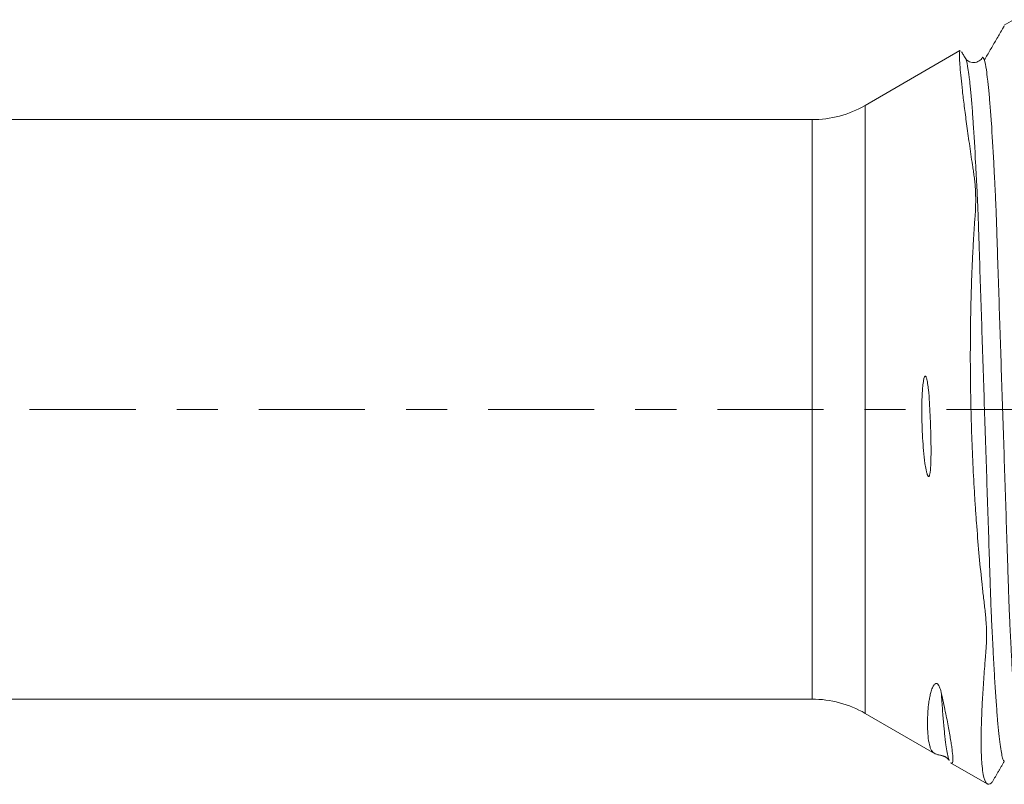
# Model space of a CAD drawing. Units: millimetres. Extents: x -43 to 88, y -82 to 30.
# Drawn here: x 39 to 49, y -4 to 4 of the extents above; entities that cross this region are included whole.
import ezdxf

# ---------------------------------------------------------------- set-up
doc = ezdxf.new("R2010")
doc.units = ezdxf.units.MM
doc.linetypes.add('CENTER', pattern=[47.5, 22, -8.5, 8.5, -8.5])
doc.layers.add('1', color=4, linetype='Continuous')
doc.layers.add('SK4', color=2, linetype='CENTER')

msp = doc.modelspace()

# ---------------------------------------------------------------- linework, layer by layer
at = {"layer": '1', "lineweight": 18}
for p, q in [((48.9425, 4.0348), (48.8469, 3.9796)), ((48.3879, 3.7146), (47.4053, 3.1474)), ((46.8553, 3), (0, 3)), ((0, -3), (46.8553, -3)), ((47.4053, -3.1474), (48.1255, -3.5632)), ((48.2909, -3.6587), (48.6712, -3.8782))]:
    msp.add_line(p, q, dxfattribs=at)
at = {"layer": '1', "lineweight": 13}
for p, q in [((47.4053, -3.1474), (47.4053, 3.1474)), ((46.8553, -3), (46.8553, 3))]:
    msp.add_line(p, q, dxfattribs=at)
at = {"layer": '1', "lineweight": 18}
for centre, start, end in [((46.8553, 4.1), 270, 300), ((46.8553, -4.1), 60, 90)]:
    msp.add_arc(centre, 1.1, start, end, dxfattribs=at)
for points, knots in [([(48.8448, 3.9662), (48.8381, 3.9548), (48.8109, 3.9083), (48.7632, 3.8269), (48.7017, 3.7218), (48.6607, 3.6518), (48.6402, 3.6168)], [0, 0, 0, 0, 0.0979801, 0.3986541, 0.6993274, 1, 1, 1, 1]), ([(48.7207, -3.8616), (48.714, -3.8687), (48.7075, -3.8739), (48.6921, -3.8825), (48.6834, -3.8835), (48.6734, -3.8795), (48.6715, -3.8785), (48.6676, -3.8758), (48.662, -3.871), (48.6568, -3.864), (48.6404, -3.8352), (48.63, -3.7959), (48.6187, -3.7125), (48.6156, -3.6807), (48.6126, -3.6356), (48.6121, -3.6263), (48.6111, -3.6073), (48.6106, -3.5974), (48.6094, -3.5673), (48.6087, -3.5463), (48.6064, -3.4366), (48.6075, -3.3344), (48.6134, -3.1597), (48.616, -3.0979), (48.6211, -2.9998), (48.623, -2.9662), (48.6271, -2.8972), (48.6294, -2.8617), (48.6367, -2.7532), (48.6422, -2.6781), (48.65, -2.5807), (48.6516, -2.561), (48.6549, -2.5214), (48.6567, -2.5014), (48.6611, -2.4406), (48.6627, -2.3988), (48.6632, -2.3125), (48.6621, -2.268), (48.6583, -2.1993), (48.6567, -2.176), (48.6528, -2.1288), (48.6505, -2.1049), (48.6452, -2.0569), (48.6422, -2.0328), (48.6363, -1.9843), (48.6334, -1.9599), (48.6249, -1.8866), (48.6195, -1.8373), (48.5929, -1.5888), (48.5745, -1.3838), (48.5548, -1.1195), (48.551, -1.0662), (48.5438, -0.9589), (48.5404, -0.9047), (48.5307, -0.7422), (48.525, -0.6336), (48.515, -0.4159), (48.5108, -0.3068), (48.5038, -0.0881), (48.5011, 0.0214), (48.4981, 0.1862), (48.4973, 0.2412), (48.4961, 0.3513), (48.4956, 0.4065), (48.4949, 0.5711), (48.4953, 0.6796), (48.4984, 1.0016), (48.5035, 1.2115), (48.5136, 1.4681), (48.517, 1.5446), (48.5207, 1.6204), (48.5233, 1.6709), (48.5247, 1.696), (48.5289, 1.771), (48.5319, 1.8204), (48.5366, 1.8936), (48.5382, 1.9178), (48.5415, 1.9659), (48.5433, 1.9899), (48.5519, 2.1087), (48.5527, 2.199), (48.5463, 2.3062), (48.5446, 2.3274), (48.5405, 2.3691), (48.5382, 2.3897), (48.534, 2.4201), (48.5324, 2.4301), (48.5294, 2.4502), (48.5279, 2.4601), (48.5234, 2.4899), (48.5204, 2.5096), (48.506, 2.6073), (48.4951, 2.6819), (48.4748, 2.8243), (48.4654, 2.8921), (48.4524, 2.9885), (48.4482, 3.0198), (48.4403, 3.0806), (48.4365, 3.1101), (48.4257, 3.1956), (48.4193, 3.2484), (48.4024, 3.3944), (48.3942, 3.4753), (48.3879, 3.5558), (48.3863, 3.5784), (48.3851, 3.5987), (48.3844, 3.6116), (48.3841, 3.6178), (48.3829, 3.6475), (48.3827, 3.6665), (48.3843, 3.7023), (48.3868, 3.714), (48.3911, 3.7165)], [0, 0, 0, 0, 0.0175252, 0.0175252, 0.0437609, 0.0437609, 0.0503198, 0.0503198, 0.0568788, 0.0699966, 0.0699966, 0.122468, 0.122468, 0.1487037, 0.1487037, 0.1552626, 0.1552626, 0.1618215, 0.1618215, 0.1749393, 0.1749393, 0.2274107, 0.2274107, 0.2536464, 0.2536464, 0.2667643, 0.2667643, 0.2798821, 0.2798821, 0.3061178, 0.3061178, 0.3126767, 0.3126767, 0.3192356, 0.3192356, 0.3323535, 0.3323535, 0.3454713, 0.3454713, 0.3520302, 0.3520302, 0.3585892, 0.3585892, 0.3651481, 0.3651481, 0.371707, 0.371707, 0.3848248, 0.3848248, 0.4372962, 0.4372962, 0.4504141, 0.4504141, 0.4635319, 0.4635319, 0.4897676, 0.4897676, 0.5160033, 0.5160033, 0.542239, 0.542239, 0.5553568, 0.5553568, 0.5684746, 0.5684746, 0.5947103, 0.5947103, 0.6471817, 0.6471817, 0.6602996, 0.6668585, 0.6668585, 0.6734174, 0.6734174, 0.6865352, 0.6865352, 0.6930942, 0.6930942, 0.6996531, 0.6996531, 0.7258888, 0.7258888, 0.7324477, 0.7324477, 0.7390066, 0.7390066, 0.7422861, 0.7422861, 0.7455655, 0.7455655, 0.7521245, 0.7521245, 0.7783601, 0.7783601, 0.8045958, 0.8045958, 0.8177137, 0.8177137, 0.8308315, 0.8308315, 0.8570672, 0.8570672, 0.9095386, 0.9095386, 0.9226564, 0.9292153, 0.9292153, 0.9357743, 0.9357743, 0.96201, 0.96201, 1, 1, 1, 1]), ([(48.6212, 3.6452), (48.6126, 3.6293), (48.59, 3.604), (48.5306, 3.5838), (48.4723, 3.6023), (48.4501, 3.6249), (48.442, 3.6398)], [0, 0, 0, 0, 0.2340295, 0.4876369, 0.7485503, 1, 1, 1, 1]), ([(48.6403, 3.6163), (48.6388, 3.6213), (48.633, 3.6373), (48.6267, 3.6453), (48.622, 3.6453), (48.6214, 3.6452)], [0, 0, 0, 0, 0.2435826, 0.9047921, 1, 1, 1, 1]), ([(48.0026, 0.238), (48.0037, 0.2491), (48.0049, 0.2601), (48.0078, 0.2822), (48.0095, 0.2932), (48.0127, 0.3096), (48.0138, 0.315), (48.0167, 0.3258), (48.0183, 0.3311), (48.0217, 0.3386), (48.0231, 0.3411), (48.0259, 0.3438), (48.0271, 0.3446), (48.0295, 0.3449), (48.0307, 0.3445), (48.0327, 0.343), (48.0335, 0.3421), (48.035, 0.34), (48.0357, 0.3389), (48.0375, 0.3354), (48.0386, 0.333), (48.0413, 0.3255), (48.0428, 0.3204), (48.0455, 0.3099), (48.0466, 0.3046), (48.0498, 0.2887), (48.0516, 0.2781), (48.0564, 0.2458), (48.059, 0.2242), (48.0657, 0.1588), (48.069, 0.1152), (48.0747, 0.0278), (48.077, -0.016), (48.081, -0.1036), (48.0827, -0.1475), (48.0854, -0.2353), (48.0865, -0.2792), (48.0879, -0.3668), (48.0883, -0.4104), (48.088, -0.4757), (48.0877, -0.4974), (48.0867, -0.5407), (48.086, -0.5624), (48.0843, -0.5947), (48.0836, -0.6055), (48.0819, -0.6269), (48.0809, -0.6376), (48.0788, -0.6534), (48.078, -0.6587), (48.0762, -0.6691), (48.0752, -0.6742), (48.0731, -0.6818), (48.0723, -0.6843), (48.0703, -0.6892), (48.0692, -0.6915), (48.0668, -0.6944), (48.0658, -0.6952), (48.0636, -0.696), (48.0623, -0.6958), (48.06, -0.6945), (48.059, -0.6935), (48.0572, -0.6914), (48.0565, -0.6902), (48.0543, -0.6866), (48.0531, -0.6841), (48.051, -0.679), (48.05, -0.6764), (48.0473, -0.6685), (48.0457, -0.6631), (48.0414, -0.647), (48.039, -0.6361), (48.0324, -0.6035), (48.0288, -0.5816), (48.0193, -0.5157), (48.0146, -0.4716), (48.0065, -0.3833), (48.0033, -0.3391), (47.9982, -0.2505), (47.9962, -0.2061), (47.9935, -0.1172), (47.9927, -0.0728), (47.9925, 0.0161), (47.9931, 0.0605), (47.9953, 0.1271), (47.9963, 0.1493), (47.9988, 0.1936), (48.0004, 0.2159), (48.0026, 0.238)], [0, 0, 0, 0, 0.015625, 0.015625, 0.03125, 0.03125, 0.0390625, 0.0390625, 0.046875, 0.046875, 0.0507812, 0.0507812, 0.0527344, 0.0527344, 0.0546875, 0.0546875, 0.0566406, 0.0566406, 0.0585937, 0.0585937, 0.0625, 0.0625, 0.0703125, 0.0703125, 0.078125, 0.078125, 0.09375, 0.09375, 0.125, 0.125, 0.1875, 0.1875, 0.25, 0.25, 0.3125, 0.3125, 0.375, 0.375, 0.4375, 0.4375, 0.46875, 0.46875, 0.5, 0.5, 0.515625, 0.515625, 0.53125, 0.53125, 0.5390625, 0.5390625, 0.546875, 0.546875, 0.5507812, 0.5507812, 0.5546875, 0.5546875, 0.5566406, 0.5566406, 0.5585937, 0.5585937, 0.5605469, 0.5605469, 0.5625, 0.5625, 0.5664062, 0.5664062, 0.5703125, 0.5703125, 0.578125, 0.578125, 0.59375, 0.59375, 0.625, 0.625, 0.6875, 0.6875, 0.75, 0.75, 0.8125, 0.8125, 0.875, 0.875, 0.9375, 0.9375, 0.96875, 0.96875, 1, 1, 1, 1]), ([(48.2768, -3.6355), (48.2755, -3.6333), (48.2739, -3.6308), (48.2706, -3.6265), (48.2693, -3.6249), (48.2663, -3.6215), (48.2646, -3.6196), (48.2612, -3.6164), (48.2599, -3.6152), (48.2569, -3.6126), (48.2552, -3.6112), (48.252, -3.6087), (48.2508, -3.6079), (48.2482, -3.606), (48.2467, -3.605), (48.2434, -3.603), (48.2416, -3.6019), (48.238, -3.5999), (48.2363, -3.5989), (48.2315, -3.5965), (48.2287, -3.5953), (48.2238, -3.5932), (48.2216, -3.5923), (48.2156, -3.59), (48.2122, -3.5889), (48.2028, -3.586), (48.1977, -3.5847), (48.1882, -3.5823), (48.184, -3.5814), (48.1723, -3.5788), (48.1656, -3.5773), (48.1535, -3.5743), (48.1481, -3.5727), (48.1381, -3.5692), (48.1336, -3.5673), (48.1208, -3.5609), (48.1136, -3.5557), (48.1009, -3.5427), (48.0954, -3.5349), (48.0856, -3.5167), (48.0814, -3.5062), (48.0699, -3.4703), (48.0642, -3.4406), (48.0578, -3.387), (48.056, -3.3676), (48.0533, -3.3259), (48.0523, -3.3037), (48.0514, -3.2566), (48.0514, -3.2318), (48.0527, -3.1795), (48.0539, -3.1522), (48.0581, -3.0952), (48.0611, -3.0656), (48.0674, -3.02), (48.0699, -3.0045), (48.0757, -2.9734), (48.079, -2.9576), (48.087, -2.9261), (48.0916, -2.9103), (48.1004, -2.887), (48.1037, -2.8793), (48.1093, -2.8682), (48.1114, -2.8645), (48.1158, -2.8574), (48.1182, -2.854), (48.1236, -2.8476), (48.1267, -2.8445), (48.1322, -2.8409), (48.1343, -2.8398), (48.139, -2.8383), (48.1417, -2.8378), (48.1466, -2.8386), (48.1483, -2.8391), (48.1519, -2.8407), (48.1537, -2.8417), (48.1569, -2.8442), (48.1584, -2.8456), (48.1611, -2.8484), (48.1623, -2.8499), (48.1657, -2.8543), (48.1675, -2.8573), (48.1709, -2.8631), (48.1723, -2.8659), (48.1764, -2.8745), (48.1787, -2.8802), (48.1827, -2.8912), (48.1844, -2.8967), (48.1892, -2.9128), (48.1918, -2.9232), (48.1941, -2.9336)], [0, 0, 0, 0, 0.015625, 0.015625, 0.0234375, 0.0234375, 0.03125, 0.03125, 0.0351562, 0.0351562, 0.0390625, 0.0390625, 0.0410156, 0.0410156, 0.0429687, 0.0429687, 0.0449219, 0.0449219, 0.046875, 0.046875, 0.0507812, 0.0507812, 0.0546875, 0.0546875, 0.0625, 0.0625, 0.078125, 0.078125, 0.09375, 0.09375, 0.125, 0.125, 0.15625, 0.15625, 0.1875, 0.1875, 0.25, 0.25, 0.3125, 0.3125, 0.375, 0.375, 0.5, 0.5, 0.5625, 0.5625, 0.625, 0.625, 0.6875, 0.6875, 0.75, 0.75, 0.8125, 0.8125, 0.84375, 0.84375, 0.875, 0.875, 0.90625, 0.90625, 0.921875, 0.921875, 0.9296875, 0.9296875, 0.9375, 0.9375, 0.9453125, 0.9453125, 0.9492187, 0.9492187, 0.953125, 0.953125, 0.9550781, 0.9550781, 0.9570312, 0.9570312, 0.9589844, 0.9589844, 0.9609375, 0.9609375, 0.9648437, 0.9648437, 0.96875, 0.96875, 0.9765625, 0.9765625, 0.984375, 0.984375, 1, 1, 1, 1]), ([(48.1941, -2.9336), (48.2097, -3.0035), (48.2236, -3.0686), (48.2486, -3.1893), (48.2596, -3.245), (48.2786, -3.3468), (48.2867, -3.3929), (48.2949, -3.4445), (48.2965, -3.4545), (48.2994, -3.4738), (48.3034, -3.5016), (48.3066, -3.5263), (48.3119, -3.5716), (48.3138, -3.5962), (48.3147, -3.6345), (48.3136, -3.6482), (48.3097, -3.6602), (48.308, -3.6628), (48.3039, -3.665), (48.3015, -3.6648), (48.2988, -3.6632)], [0, 0, 0, 0, 0.1431924, 0.1431924, 0.2863849, 0.2863849, 0.4295773, 0.4295773, 0.4653755, 0.4653755, 0.5011736, 0.5727698, 0.5727698, 0.7159622, 0.7159622, 0.8591547, 0.8591547, 0.9307509, 0.9307509, 1, 1, 1, 1])]:
    msp.add_open_spline(points, degree=3, knots=knots, dxfattribs=at)
for points, degree in [([(48.4478, 3.6292), (48.4052, 3.7018)], 1), ([(48.4479, 3.6288), (48.4458, 3.6339), (48.4436, 3.6378), (48.4415, 3.6404)], 3), ([(48.7236, -3.8566), (48.7853, -3.7506), (48.8471, -3.6447)], 2)]:
    msp.add_open_spline(points, degree=degree, dxfattribs=at)
at = {"layer": '1', "lineweight": 13}
for points, knots in [([(48.8472, -3.6448), (48.8456, -3.6441), (48.8398, -3.6393), (48.8254, -3.6053), (48.8082, -3.5097), (48.7909, -3.3618), (48.7801, -3.247), (48.7714, -3.1418), (48.7627, -3.0273), (48.752, -2.869), (48.7414, -2.6901), (48.7342, -2.5546), (48.7306, -2.4847), (48.7288, -2.4489), (48.7277, -2.4284), (48.727, -2.4127), (48.7262, -2.3973), (48.7255, -2.3835), (48.7247, -2.3705), (48.7237, -2.3521), (48.7226, -2.3327), (48.7216, -2.3133), (48.72, -2.2825), (48.7177, -2.2353), (48.7146, -2.1679), (48.7116, -2.0971), (48.7093, -2.0432), (48.7078, -2.0047), (48.7068, -1.9793), (48.7055, -1.94), (48.7039, -1.8917), (48.7009, -1.799), (48.6962, -1.6556), (48.6879, -1.402), (48.6732, -0.9527), (48.6561, -0.4313), (48.6386, 0.1019), (48.6213, 0.6308), (48.6043, 1.1497), (48.5896, 1.5969), (48.5825, 1.8171), (48.5788, 1.9273), (48.5771, 1.9821), (48.576, 2.0129), (48.5753, 2.0321), (48.5746, 2.0497), (48.5735, 2.0755), (48.5718, 2.1167), (48.5692, 2.1756), (48.5661, 2.2421), (48.563, 2.3057), (48.5604, 2.3533), (48.5586, 2.3855), (48.5577, 2.4015), (48.5569, 2.4154), (48.5561, 2.4301), (48.5551, 2.451), (48.5538, 2.476), (48.5523, 2.5065), (48.551, 2.531), (48.5423, 2.6974), (48.5297, 2.91), (48.5129, 3.1408), (48.5021, 3.2668), (48.4934, 3.355), (48.4847, 3.4345), (48.4695, 3.5497), (48.4565, 3.6084), (48.448, 3.6286), (48.4479, 3.6288)], [0, 0, 0, 0, 0.0124333, 0.0442694, 0.1079417, 0.1397779, 0.171614, 0.1875321, 0.2034502, 0.2352864, 0.2671225, 0.2830406, 0.2909996, 0.2949792, 0.2969689, 0.2989587, 0.3009484, 0.3029382, 0.304928, 0.3069177, 0.3108972, 0.312887, 0.3148768, 0.3228358, 0.3307948, 0.3387539, 0.3467129, 0.3487027, 0.3506924, 0.3546719, 0.3586515, 0.362631, 0.3785491, 0.3944671, 0.4263033, 0.4899756, 0.5218118, 0.5536479, 0.6173202, 0.6491564, 0.6650745, 0.6730335, 0.677013, 0.6790028, 0.6809926, 0.6829823, 0.6849721, 0.6889516, 0.6969106, 0.7048697, 0.7128287, 0.7207878, 0.7247673, 0.726757, 0.7287468, 0.7307366, 0.7327263, 0.7367058, 0.7406854, 0.7446649, 0.7466546, 0.8083372, 0.8401733, 0.8720095, 0.8879276, 0.9038457, 0.9356818, 0.9993541, 1, 1, 1, 1]), ([(49.0297, -3.641), (49.0255, -3.6356), (49.0128, -3.605), (48.9956, -3.5089), (48.9784, -3.3606), (48.9675, -3.2453), (48.9588, -3.1399), (48.9501, -3.0251), (48.9394, -2.8666), (48.9289, -2.6872), (48.9216, -2.5517), (48.918, -2.4817), (48.9162, -2.4459), (48.9152, -2.4255), (48.9144, -2.4097), (48.9136, -2.3941), (48.9129, -2.3804), (48.9121, -2.3673), (48.9111, -2.3488), (48.9101, -2.3289), (48.9091, -2.3098), (48.9075, -2.2785), (48.9052, -2.2316), (48.9021, -2.1635), (48.899, -2.0918), (48.8968, -2.0387), (48.8952, -1.9993), (48.8943, -1.9746), (48.893, -1.9351), (48.8914, -1.8859), (48.8884, -1.7945), (48.8837, -1.6499), (48.8754, -1.3967), (48.8607, -0.9468), (48.8436, -0.4254), (48.8261, 0.1081), (48.8087, 0.6369), (48.7917, 1.1552), (48.7771, 1.6033), (48.7699, 1.8223), (48.7663, 1.9332), (48.7646, 1.9872), (48.7635, 2.0189), (48.7628, 2.0376), (48.7621, 2.0544), (48.7609, 2.0814), (48.7592, 2.1217), (48.7566, 2.1809), (48.7536, 2.2471), (48.7504, 2.3104), (48.7479, 2.3574), (48.7461, 2.39), (48.7451, 2.4051), (48.7443, 2.4195), (48.7436, 2.4339), (48.7426, 2.455), (48.7413, 2.4798), (48.7397, 2.5106), (48.7385, 2.5348), (48.7298, 2.7008), (48.7173, 2.9127), (48.7004, 3.1437), (48.6895, 3.2695), (48.6808, 3.3575), (48.6721, 3.4367), (48.6585, 3.5394), (48.6472, 3.5945), (48.6403, 3.6163)], [0, 0, 0, 0, 0.0325808, 0.0978772, 0.1305254, 0.1631736, 0.1794977, 0.1958219, 0.2284701, 0.2611183, 0.2774424, 0.2856044, 0.2896855, 0.291726, 0.2937665, 0.295807, 0.2978475, 0.299888, 0.3019286, 0.3060096, 0.3080501, 0.3100906, 0.3182527, 0.3264147, 0.3345768, 0.3427388, 0.3447793, 0.3468199, 0.3509009, 0.3549819, 0.3590629, 0.375387, 0.3917112, 0.4243594, 0.4896558, 0.522304, 0.5549522, 0.6202487, 0.6528969, 0.669221, 0.677383, 0.6814641, 0.6835046, 0.6855451, 0.6875856, 0.6896261, 0.6937071, 0.7018692, 0.7100313, 0.7181933, 0.7263554, 0.7304364, 0.7324769, 0.7345174, 0.7365579, 0.7385984, 0.7426795, 0.7467605, 0.7508415, 0.752882, 0.816138, 0.8487862, 0.8814344, 0.8977585, 0.9140826, 0.9467308, 1, 1, 1, 1]), ([(48.2768, -3.6355), (48.2715, -3.6259), (48.2621, -3.5961), (48.2484, -3.5209), (48.2378, -3.4416), (48.2292, -3.3648), (48.2207, -3.2792), (48.21, -3.1568), (48.2005, -3.0284), (48.1952, -2.9503), (48.1941, -2.9336)], [0, 0, 0, 0, 0.1945709, 0.3474592, 0.5003475, 0.5767917, 0.6532358, 0.8061242, 0.9590125, 1, 1, 1, 1])]:
    msp.add_open_spline(points, degree=3, knots=knots, dxfattribs=at)
at = {"layer": 'SK4', "lineweight": 18, "ltscale": 0.05}
msp.add_line((-23, 0), (67.1, 0), dxfattribs=at)

doc.saveas('drawing.dxf')
